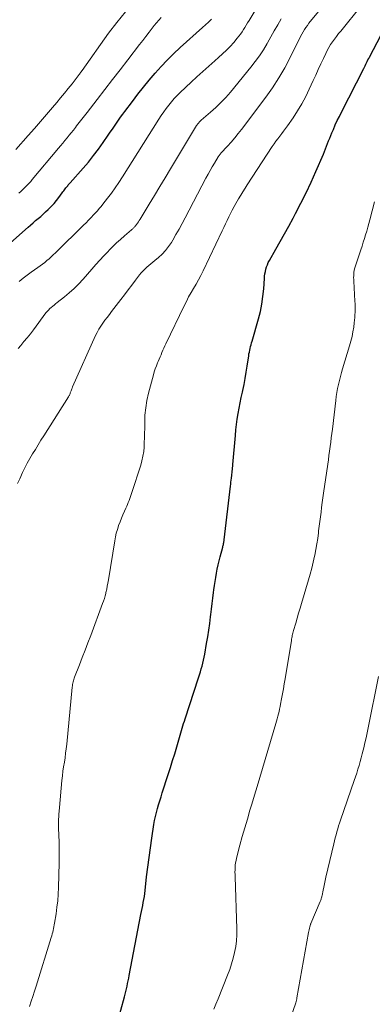
# Model space of a CAD drawing. Units: feet. Extents: x 1915000 to 1920040, y 534990 to 540012.
# Drawn here: x 1915694 to 1915753, y 535507 to 535671 of the extents above; entities that cross this region are included whole.
import ezdxf

# ---------------------------------------------------------------- set-up
doc = ezdxf.new("R2010")
doc.units = ezdxf.units.FT
doc.header["$LTSCALE"] = 100
doc.header["$MEASUREMENT"] = 0
doc.layers.add('CONTOUR INDEX', color=32, linetype='Continuous', lineweight=25)
doc.layers.add('CONTOUR INTERMEDIATE', color=40, linetype='Continuous', lineweight=15)

msp = doc.modelspace()

# ---------------------------------------------------------------- linework, layer by layer
at = {"layer": 'CONTOUR INDEX', "flags": 128}
for points, elevation in [([(1915691.95, 535633.05), (1915695.86, 535636.54), (1915696.28, 535636.91), (1915696.7, 535637.28), (1915697.12, 535637.65), (1915697.54, 535638.01), (1915697.97, 535638.37), (1915698.38, 535638.74), (1915698.79, 535639.11), (1915699.2, 535639.49), (1915699.32, 535639.61), (1915699.77, 535640.06), (1915700.2, 535640.52), (1915700.61, 535641.01), (1915701, 535641.52), (1915701.58, 535642.31), (1915701.69, 535642.47), (1915701.81, 535642.62), (1915701.92, 535642.78), (1915702.03, 535642.94), (1915702.07, 535642.99), (1915702.17, 535643.12), (1915702.27, 535643.25), (1915702.37, 535643.37), (1915702.48, 535643.49), (1915702.58, 535643.61), (1915702.69, 535643.73), (1915702.8, 535643.85), (1915702.9, 535643.97), (1915705.06, 535646.42), (1915705.94, 535647.45), (1915706.79, 535648.51), (1915707.61, 535649.59), (1915708.4, 535650.69), (1915709.26, 535651.93), (1915709.6, 535652.43), (1915709.94, 535652.93), (1915710.28, 535653.43), (1915710.62, 535653.94), (1915710.96, 535654.44), (1915711.31, 535654.93), (1915711.67, 535655.43), (1915712.03, 535655.91), (1915713.28, 535657.58), (1915714.2, 535658.78), (1915715.13, 535659.96), (1915716.09, 535661.12), (1915717.07, 535662.27), (1915718.07, 535663.39), (1915719.11, 535664.48), (1915720.18, 535665.53), (1915721.28, 535666.56), (1915724.99, 535669.91), (1915725.5, 535670.37), (1915726, 535670.83), (1915726.5, 535671.3)], 1020), ([(1915708.92, 535496.8), (1915711.95, 535507.95), (1915712.07, 535508.39), (1915712.18, 535508.83), (1915712.28, 535509.27), (1915712.39, 535509.71), (1915712.48, 535510.15), (1915712.58, 535510.6), (1915712.67, 535511.04), (1915712.75, 535511.49), (1915714.72, 535521.68), (1915714.81, 535522.18), (1915714.91, 535522.69), (1915715.01, 535523.19), (1915715.11, 535523.69), (1915715.2, 535524.2), (1915715.29, 535524.7), (1915715.36, 535525.21), (1915715.42, 535525.72), (1915715.67, 535527.96), (1915715.87, 535529.58), (1915716.07, 535531.21), (1915716.3, 535532.83), (1915716.54, 535534.45), (1915716.88, 535536.71), (1915717, 535537.39), (1915717.13, 535538.06), (1915717.29, 535538.72), (1915717.47, 535539.38), (1915717.67, 535540.04), (1915717.87, 535540.69), (1915718.07, 535541.35), (1915718.28, 535542), (1915719.28, 535545.08), (1915719.64, 535546.24), (1915720, 535547.4), (1915720.35, 535548.56), (1915720.69, 535549.72), (1915721.14, 535551.26), (1915721.25, 535551.65), (1915721.37, 535552.05), (1915721.49, 535552.44), (1915721.61, 535552.84), (1915721.73, 535553.23), (1915721.85, 535553.63), (1915721.98, 535554.02), (1915722.11, 535554.41), (1915724.35, 535561.27), (1915724.5, 535561.76), (1915724.65, 535562.24), (1915724.79, 535562.72), (1915724.92, 535563.21), (1915725.05, 535563.7), (1915725.16, 535564.19), (1915725.27, 535564.68), (1915725.36, 535565.18), (1915725.68, 535566.98), (1915725.86, 535568.09), (1915726.04, 535569.19), (1915726.2, 535570.31), (1915726.34, 535571.42), (1915726.39, 535571.8), (1915726.5, 535572.73), (1915726.61, 535573.65), (1915726.73, 535574.57), (1915726.84, 535575.5), (1915726.89, 535575.95), (1915726.98, 535576.65), (1915727.09, 535577.34), (1915727.2, 535578.03), (1915727.33, 535578.73), (1915727.47, 535579.41), (1915727.62, 535580.1), (1915727.78, 535580.78), (1915727.96, 535581.47), (1915728.38, 535583.08), (1915728.42, 535583.23), (1915728.46, 535583.38), (1915728.49, 535583.54), (1915728.53, 535583.69), (1915728.56, 535583.85), (1915728.58, 535584.01), (1915728.61, 535584.16), (1915728.63, 535584.32), (1915729.67, 535593.29), (1915729.71, 535593.62), (1915729.75, 535593.94), (1915729.78, 535594.27), (1915729.82, 535594.6), (1915729.84, 535594.72), (1915729.87, 535594.99), (1915729.9, 535595.26), (1915729.93, 535595.53), (1915729.96, 535595.79), (1915729.99, 535596.06), (1915730.01, 535596.33), (1915730.04, 535596.6), (1915730.06, 535596.87), (1915730.49, 535601.77), (1915730.58, 535602.68), (1915730.68, 535603.59), (1915730.81, 535604.5), (1915730.96, 535605.4), (1915731.12, 535606.31), (1915731.29, 535607.21), (1915731.47, 535608.1), (1915731.67, 535609), (1915731.72, 535609.25), (1915731.94, 535610.27), (1915732.14, 535611.29), (1915732.31, 535612.32), (1915732.47, 535613.35), (1915732.71, 535615.06), (1915732.76, 535615.37), (1915732.82, 535615.68), (1915732.89, 535615.99), (1915732.96, 535616.3), (1915733.04, 535616.61), (1915733.12, 535616.92), (1915733.2, 535617.23), (1915733.29, 535617.53), (1915734.35, 535621.24), (1915734.67, 535622.47), (1915734.92, 535623.71), (1915735.1, 535624.96), (1915735.23, 535626.23), (1915735.34, 535627.98), (1915735.38, 535628.37), (1915735.43, 535628.76), (1915735.5, 535629.15), (1915735.58, 535629.53), (1915735.7, 535629.91), (1915735.83, 535630.28), (1915735.99, 535630.63), (1915736.17, 535630.98), (1915737.25, 535632.87), (1915737.98, 535634.15), (1915738.7, 535635.45), (1915739.42, 535636.75), (1915740.12, 535638.05), (1915740.55, 535638.86), (1915741.44, 535640.58), (1915742.3, 535642.31), (1915743.12, 535644.07), (1915743.92, 535645.84), (1915745.18, 535648.76), (1915745.37, 535649.2), (1915745.55, 535649.64), (1915745.73, 535650.09), (1915745.9, 535650.54), (1915746.07, 535650.98), (1915746.24, 535651.43), (1915746.42, 535651.87), (1915746.61, 535652.31), (1915746.86, 535652.9), (1915747.18, 535653.64), (1915747.51, 535654.36), (1915747.86, 535655.08), (1915748.22, 535655.8), (1915751.92, 535663.05), (1915752.05, 535663.29), (1915752.17, 535663.53), (1915752.29, 535663.78), (1915752.4, 535664.02), (1915752.52, 535664.26), (1915752.64, 535664.51), (1915752.76, 535664.75), (1915752.89, 535664.99), (1915754.86, 535668.7)], 1040)]:
    msp.add_lwpolyline(points, dxfattribs=dict(at, elevation=elevation))
at = {"layer": 'CONTOUR INTERMEDIATE', "flags": 128}
for points, elevation in [([(1915694.39, 535627.49), (1915695.03, 535628.03), (1915695.7, 535628.55), (1915696.38, 535629.04), (1915697.51, 535629.83), (1915697.89, 535630.11), (1915698.27, 535630.39), (1915698.65, 535630.68), (1915699.02, 535630.98), (1915699.38, 535631.29), (1915699.74, 535631.6), (1915700.08, 535631.92), (1915700.42, 535632.25), (1915705.24, 535636.99), (1915705.45, 535637.2), (1915705.66, 535637.42), (1915705.87, 535637.63), (1915706.08, 535637.84), (1915706.29, 535638.06), (1915706.49, 535638.27), (1915706.7, 535638.49), (1915706.9, 535638.71), (1915707.13, 535638.96), (1915707.44, 535639.31), (1915707.75, 535639.67), (1915708.05, 535640.03), (1915708.34, 535640.39), (1915709.11, 535641.38), (1915709.77, 535642.26), (1915710.42, 535643.15), (1915711.03, 535644.05), (1915711.63, 535644.97), (1915717.73, 535654.62), (1915718.12, 535655.22), (1915718.52, 535655.82), (1915718.94, 535656.4), (1915719.37, 535656.97), (1915719.82, 535657.53), (1915720.28, 535658.07), (1915720.78, 535658.59), (1915721.29, 535659.09), (1915723.1, 535660.8), (1915724.07, 535661.7), (1915725.05, 535662.59), (1915726.04, 535663.47), (1915727.03, 535664.35), (1915727.68, 535664.91), (1915728.35, 535665.51), (1915728.99, 535666.13), (1915729.61, 535666.78), (1915730.21, 535667.44), (1915730.8, 535668.13), (1915731.08, 535668.48), (1915731.35, 535668.83), (1915731.61, 535669.19), (1915731.85, 535669.57), (1915732.08, 535669.95), (1915732.31, 535670.33), (1915732.54, 535670.71), (1915732.77, 535671.1), (1915735.03, 535674.91)], 1024), ([(1915694.12, 535593.7), (1915694.47, 535594.52), (1915694.93, 535595.54), (1915695.32, 535596.34), (1915695.72, 535597.13), (1915696.16, 535597.91), (1915696.61, 535598.68), (1915697.08, 535599.43), (1915697.55, 535600.19), (1915698.02, 535600.95), (1915698.49, 535601.7), (1915702.59, 535608.19), (1915702.65, 535608.29), (1915702.71, 535608.4), (1915702.77, 535608.51), (1915702.82, 535608.62), (1915702.87, 535608.73), (1915702.91, 535608.85), (1915702.96, 535608.96), (1915703, 535609.07), (1915703.04, 535609.18), (1915703.1, 535609.35), (1915703.17, 535609.52), (1915703.24, 535609.68), (1915703.31, 535609.85), (1915707.15, 535618.44), (1915707.41, 535618.98), (1915707.7, 535619.51), (1915708.01, 535620.02), (1915708.35, 535620.51), (1915708.71, 535621), (1915709.07, 535621.48), (1915709.44, 535621.96), (1915709.8, 535622.44), (1915711.36, 535624.46), (1915711.97, 535625.26), (1915712.59, 535626.06), (1915713.2, 535626.87), (1915713.81, 535627.68), (1915714.5, 535628.6), (1915714.77, 535628.94), (1915715.06, 535629.26), (1915715.37, 535629.56), (1915715.7, 535629.85), (1915716.03, 535630.13), (1915716.37, 535630.41), (1915716.7, 535630.69), (1915717.03, 535630.98), (1915717.65, 535631.5), (1915718.25, 535632.07), (1915718.82, 535632.67), (1915719.33, 535633.33), (1915719.8, 535634.02), (1915720.03, 535634.4), (1915720.57, 535635.31), (1915721.11, 535636.23), (1915721.62, 535637.17), (1915722.12, 535638.1), (1915725.58, 535644.76), (1915725.92, 535645.39), (1915726.26, 535646.01), (1915726.62, 535646.63), (1915726.98, 535647.24), (1915727.62, 535648.31), (1915727.67, 535648.38), (1915727.72, 535648.46), (1915727.78, 535648.54), (1915727.83, 535648.61), (1915727.89, 535648.68), (1915727.95, 535648.76), (1915728.01, 535648.83), (1915728.07, 535648.9), (1915729.18, 535650.11), (1915729.78, 535650.79), (1915730.37, 535651.48), (1915730.94, 535652.19), (1915731.5, 535652.91), (1915735.55, 535658.27), (1915736.68, 535659.87), (1915737.75, 535661.5), (1915738.73, 535663.19), (1915739.65, 535664.92), (1915741, 535667.66), (1915741.19, 535668.05), (1915741.39, 535668.44), (1915741.6, 535668.82), (1915741.81, 535669.2), (1915742.03, 535669.57), (1915742.26, 535669.94), (1915742.51, 535670.29), (1915742.78, 535670.64), (1915746.03, 535674.68)], 1032), ([(1915696.11, 535506.34), (1915696.39, 535507.18), (1915696.67, 535508.01), (1915696.94, 535508.85), (1915697.2, 535509.7), (1915699.72, 535517.85), (1915699.81, 535518.15), (1915699.9, 535518.44), (1915699.97, 535518.74), (1915700.05, 535519.04), (1915700.12, 535519.34), (1915700.18, 535519.64), (1915700.24, 535519.95), (1915700.29, 535520.25), (1915700.54, 535521.82), (1915700.69, 535522.91), (1915700.81, 535524), (1915700.89, 535525.1), (1915700.94, 535526.2), (1915701.03, 535530.34), (1915701.05, 535531.5), (1915701.05, 535532.65), (1915701.03, 535533.8), (1915700.99, 535534.95), (1915700.96, 535536.1), (1915700.97, 535537.26), (1915701.02, 535538.41), (1915701.1, 535539.55), (1915701.52, 535544.11), (1915701.6, 535544.87), (1915701.69, 535545.62), (1915701.8, 535546.38), (1915701.92, 535547.13), (1915702.04, 535547.88), (1915702.14, 535548.63), (1915702.24, 535549.39), (1915702.32, 535550.15), (1915703.24, 535559.71), (1915703.26, 535559.93), (1915703.29, 535560.13), (1915703.33, 535560.34), (1915703.38, 535560.55), (1915703.43, 535560.75), (1915703.49, 535560.96), (1915703.56, 535561.16), (1915703.64, 535561.36), (1915704.44, 535563.41), (1915704.91, 535564.64), (1915705.38, 535565.87), (1915705.85, 535567.1), (1915706.32, 535568.33), (1915708.31, 535573.64), (1915708.46, 535574.06), (1915708.6, 535574.49), (1915708.72, 535574.92), (1915708.83, 535575.36), (1915708.87, 535575.52), (1915708.99, 535576.04), (1915709.1, 535576.57), (1915709.2, 535577.09), (1915709.29, 535577.62), (1915710.34, 535584.15), (1915710.46, 535584.79), (1915710.6, 535585.43), (1915710.78, 535586.05), (1915710.98, 535586.67), (1915710.99, 535586.71), (1915711.22, 535587.3), (1915711.45, 535587.9), (1915711.69, 535588.48), (1915711.95, 535589.07), (1915712.19, 535589.59), (1915712.33, 535589.91), (1915712.47, 535590.23), (1915712.6, 535590.55), (1915712.74, 535590.88), (1915712.86, 535591.21), (1915712.99, 535591.53), (1915713.1, 535591.87), (1915713.21, 535592.2), (1915714.68, 535596.77), (1915714.88, 535597.52), (1915715.05, 535598.28), (1915715.17, 535599.05), (1915715.24, 535599.82), (1915715.28, 535600.6), (1915715.31, 535601.38), (1915715.33, 535602.16), (1915715.34, 535602.94), (1915715.34, 535603.89), (1915715.39, 535605.14), (1915715.51, 535606.38), (1915715.72, 535607.61), (1915716, 535608.83), (1915716.8, 535611.88), (1915716.95, 535612.39), (1915717.11, 535612.89), (1915717.3, 535613.39), (1915717.5, 535613.89), (1915717.61, 535614.13), (1915717.76, 535614.5), (1915717.92, 535614.87), (1915718.07, 535615.24), (1915718.22, 535615.62), (1915718.38, 535615.99), (1915718.53, 535616.36), (1915718.7, 535616.73), (1915718.87, 535617.09), (1915721.93, 535623.42), (1915722.3, 535624.16), (1915722.68, 535624.89), (1915723.09, 535625.62), (1915723.51, 535626.33), (1915723.93, 535627.05), (1915724.34, 535627.77), (1915724.72, 535628.51), (1915725.09, 535629.25), (1915728.29, 535635.95), (1915728.57, 535636.53), (1915728.84, 535637.11), (1915729.12, 535637.69), (1915729.39, 535638.27), (1915729.67, 535638.85), (1915729.96, 535639.42), (1915730.27, 535639.99), (1915730.59, 535640.54), (1915731.03, 535641.3), (1915731.38, 535641.89), (1915731.74, 535642.48), (1915732.11, 535643.06), (1915732.48, 535643.64), (1915736.64, 535650.03), (1915736.94, 535650.47), (1915737.25, 535650.91), (1915737.57, 535651.34), (1915737.9, 535651.77), (1915738.23, 535652.19), (1915738.55, 535652.62), (1915738.87, 535653.05), (1915739.18, 535653.49), (1915740.13, 535654.86), (1915740.89, 535656), (1915741.59, 535657.16), (1915742.23, 535658.37), (1915742.83, 535659.6), (1915743.49, 535661.06), (1915743.91, 535661.99), (1915744.33, 535662.92), (1915744.76, 535663.85), (1915745.19, 535664.77), (1915745.57, 535665.6), (1915745.83, 535666.1), (1915746.1, 535666.6), (1915746.39, 535667.07), (1915746.71, 535667.54), (1915747.04, 535668), (1915747.38, 535668.45), (1915747.73, 535668.9), (1915748.08, 535669.34), (1915751.5, 535673.56)], 1036), ([(1915693.83, 535649.55), (1915695.9, 535651.9), (1915696.92, 535653.07), (1915697.94, 535654.23), (1915698.95, 535655.4), (1915699.96, 535656.57), (1915700.64, 535657.37), (1915701.3, 535658.15), (1915701.95, 535658.94), (1915702.58, 535659.73), (1915703.2, 535660.53), (1915704.37, 535662.06), (1915704.41, 535662.1), (1915704.44, 535662.15), (1915704.48, 535662.19), (1915704.51, 535662.24), (1915704.55, 535662.29), (1915704.58, 535662.33), (1915704.61, 535662.37), (1915704.64, 535662.41), (1915704.67, 535662.45), (1915704.7, 535662.49), (1915704.73, 535662.53), (1915704.76, 535662.57), (1915704.79, 535662.61), (1915704.82, 535662.66), (1915704.85, 535662.7), (1915704.88, 535662.74), (1915709.3, 535668.98), (1915710.67, 535670.79), (1915712.12, 535672.53)], 1012), ([(1915694.19, 535616.28), (1915694.63, 535616.78), (1915695.18, 535617.43), (1915695.73, 535618.08), (1915696.25, 535618.74), (1915696.76, 535619.41), (1915698.85, 535622.23), (1915699.05, 535622.47), (1915699.26, 535622.71), (1915699.49, 535622.94), (1915699.73, 535623.15), (1915699.97, 535623.35), (1915700.22, 535623.55), (1915700.47, 535623.75), (1915700.72, 535623.95), (1915701.92, 535624.89), (1915702.75, 535625.58), (1915703.55, 535626.3), (1915704.31, 535627.06), (1915705.04, 535627.85), (1915706.52, 535629.56), (1915707.18, 535630.31), (1915707.85, 535631.05), (1915708.53, 535631.79), (1915709.22, 535632.51), (1915709.39, 535632.69), (1915710.01, 535633.32), (1915710.64, 535633.93), (1915711.29, 535634.52), (1915711.95, 535635.1), (1915713.11, 535636.09), (1915713.2, 535636.17), (1915713.29, 535636.24), (1915713.38, 535636.33), (1915713.47, 535636.41), (1915713.55, 535636.49), (1915713.63, 535636.58), (1915713.71, 535636.67), (1915713.79, 535636.76), (1915713.97, 535637), (1915714.13, 535637.22), (1915714.28, 535637.44), (1915714.43, 535637.66), (1915714.58, 535637.89), (1915716.09, 535640.38), (1915716.99, 535641.86), (1915717.88, 535643.34), (1915718.77, 535644.82), (1915719.66, 535646.3), (1915724, 535653.54), (1915724.08, 535653.66), (1915724.17, 535653.79), (1915724.26, 535653.91), (1915724.36, 535654.02), (1915724.46, 535654.13), (1915724.57, 535654.24), (1915724.68, 535654.34), (1915724.79, 535654.44), (1915726.36, 535655.78), (1915727.23, 535656.57), (1915728.08, 535657.39), (1915728.88, 535658.25), (1915729.65, 535659.14), (1915733.07, 535663.29), (1915733.81, 535664.24), (1915734.52, 535665.21), (1915735.17, 535666.22), (1915735.79, 535667.25), (1915735.84, 535667.35), (1915736.41, 535668.35), (1915736.98, 535669.35), (1915737.56, 535670.35), (1915738.13, 535671.35)], 1028), ([(1915694.33, 535642.27), (1915694.63, 535642.52), (1915694.93, 535642.78), (1915695.22, 535643.06), (1915695.5, 535643.33), (1915695.78, 535643.62), (1915696.05, 535643.91), (1915696.31, 535644.21), (1915696.57, 535644.51), (1915700.93, 535649.75), (1915701.29, 535650.18), (1915701.65, 535650.62), (1915702.01, 535651.05), (1915702.37, 535651.48), (1915702.73, 535651.92), (1915703.08, 535652.35), (1915703.44, 535652.79), (1915703.78, 535653.23), (1915703.97, 535653.48), (1915704.42, 535654.04), (1915704.86, 535654.61), (1915705.29, 535655.18), (1915705.73, 535655.75), (1915707.41, 535657.92), (1915708.68, 535659.57), (1915709.96, 535661.22), (1915711.23, 535662.88), (1915712.51, 535664.53), (1915714.48, 535667.08), (1915715.01, 535667.76), (1915715.54, 535668.45), (1915716.07, 535669.13), (1915716.59, 535669.82), (1915716.93, 535670.26), (1915717.3, 535670.72), (1915717.69, 535671.16), (1915718.1, 535671.58)], 1016), ([(1915726.9, 535505.86), (1915727.25, 535506.73), (1915727.6, 535507.61), (1915729.19, 535511.56), (1915729.54, 535512.49), (1915729.86, 535513.43), (1915730.12, 535514.38), (1915730.36, 535515.35), (1915730.54, 535516.32), (1915730.66, 535517.3), (1915730.72, 535518.29), (1915730.72, 535519.28), (1915730.43, 535528.01), (1915730.43, 535528.4), (1915730.42, 535528.79), (1915730.43, 535529.18), (1915730.45, 535529.57), (1915730.48, 535529.95), (1915730.53, 535530.34), (1915730.6, 535530.72), (1915730.69, 535531.1), (1915731.26, 535533.28), (1915731.65, 535534.74), (1915732.06, 535536.2), (1915732.49, 535537.65), (1915732.92, 535539.1), (1915733.24, 535540.12), (1915733.69, 535541.61), (1915734.15, 535543.1), (1915734.6, 535544.59), (1915735.04, 535546.08), (1915737.27, 535553.6), (1915737.38, 535554), (1915737.49, 535554.41), (1915737.6, 535554.81), (1915737.7, 535555.22), (1915737.79, 535555.63), (1915737.88, 535556.03), (1915737.96, 535556.45), (1915738.04, 535556.86), (1915738.2, 535557.71), (1915738.35, 535558.55), (1915738.5, 535559.4), (1915738.64, 535560.24), (1915738.78, 535561.08), (1915739.84, 535567.49), (1915739.88, 535567.69), (1915739.92, 535567.9), (1915739.96, 535568.11), (1915740, 535568.31), (1915740.04, 535568.52), (1915740.09, 535568.72), (1915740.15, 535568.92), (1915740.2, 535569.13), (1915740.57, 535570.38), (1915740.81, 535571.21), (1915741.05, 535572.04), (1915741.3, 535572.86), (1915741.54, 535573.69), (1915742.71, 535577.6), (1915742.99, 535578.59), (1915743.26, 535579.59), (1915743.5, 535580.59), (1915743.72, 535581.59), (1915743.75, 535581.75), (1915743.93, 535582.68), (1915744.09, 535583.62), (1915744.24, 535584.55), (1915744.36, 535585.49), (1915744.4, 535585.8), (1915744.5, 535586.59), (1915744.6, 535587.37), (1915744.7, 535588.16), (1915744.8, 535588.95), (1915744.9, 535589.73), (1915745.01, 535590.52), (1915745.12, 535591.3), (1915745.23, 535592.09), (1915745.92, 535596.97), (1915746.02, 535597.7), (1915746.12, 535598.42), (1915746.22, 535599.15), (1915746.32, 535599.88), (1915746.42, 535600.61), (1915746.51, 535601.34), (1915746.6, 535602.07), (1915746.69, 535602.8), (1915747.25, 535607.58), (1915747.34, 535608.26), (1915747.44, 535608.93), (1915747.57, 535609.6), (1915747.7, 535610.27), (1915747.86, 535610.93), (1915748.02, 535611.59), (1915748.2, 535612.25), (1915748.39, 535612.91), (1915749.57, 535616.73), (1915749.79, 535617.5), (1915749.97, 535618.28), (1915750.12, 535619.07), (1915750.25, 535619.87), (1915750.34, 535620.57), (1915750.39, 535621.02), (1915750.43, 535621.47), (1915750.46, 535621.92), (1915750.48, 535622.37), (1915750.48, 535622.82), (1915750.48, 535623.27), (1915750.47, 535623.72), (1915750.45, 535624.17), (1915750.26, 535627.52), (1915750.25, 535627.83), (1915750.24, 535628.13), (1915750.25, 535628.43), (1915750.27, 535628.73), (1915750.3, 535629.03), (1915750.34, 535629.33), (1915750.41, 535629.62), (1915750.49, 535629.91), (1915751.44, 535632.79), (1915751.65, 535633.41), (1915751.85, 535634.04), (1915752.05, 535634.66), (1915752.25, 535635.29), (1915752.44, 535635.91), (1915752.63, 535636.54), (1915752.8, 535637.18), (1915752.96, 535637.81), (1915753.7, 535640.77)], 1044), ([(1915738.26, 535500.2), (1915740.56, 535506.9), (1915740.6, 535507), (1915740.63, 535507.11), (1915740.66, 535507.21), (1915740.68, 535507.32), (1915740.71, 535507.42), (1915740.73, 535507.53), (1915740.75, 535507.63), (1915740.77, 535507.74), (1915742.72, 535518.67), (1915742.77, 535518.91), (1915742.82, 535519.15), (1915742.88, 535519.39), (1915742.94, 535519.63), (1915743.04, 535520), (1915743.06, 535520.05), (1915743.07, 535520.11), (1915743.09, 535520.16), (1915743.11, 535520.21), (1915744.65, 535523.84), (1915744.71, 535523.97), (1915744.76, 535524.1), (1915744.8, 535524.23), (1915744.84, 535524.36), (1915744.88, 535524.49), (1915744.92, 535524.62), (1915744.95, 535524.75), (1915744.98, 535524.88), (1915745.14, 535525.73), (1915745.25, 535526.28), (1915745.37, 535526.84), (1915745.49, 535527.39), (1915745.61, 535527.95), (1915746.91, 535533.49), (1915747.03, 535534), (1915747.16, 535534.5), (1915747.3, 535535), (1915747.44, 535535.5), (1915747.59, 535535.99), (1915747.74, 535536.49), (1915747.9, 535536.98), (1915748.07, 535537.47), (1915750.33, 535544.07), (1915750.54, 535544.7), (1915750.75, 535545.33), (1915750.95, 535545.96), (1915751.15, 535546.6), (1915751.33, 535547.24), (1915751.51, 535547.88), (1915751.68, 535548.52), (1915751.84, 535549.17), (1915751.93, 535549.54), (1915752.12, 535550.38), (1915752.31, 535551.21), (1915752.49, 535552.05), (1915752.66, 535552.89), (1915754.37, 535561.45)], 1048)]:
    msp.add_lwpolyline(points, dxfattribs=dict(at, elevation=elevation))

doc.saveas('drawing.dxf')
